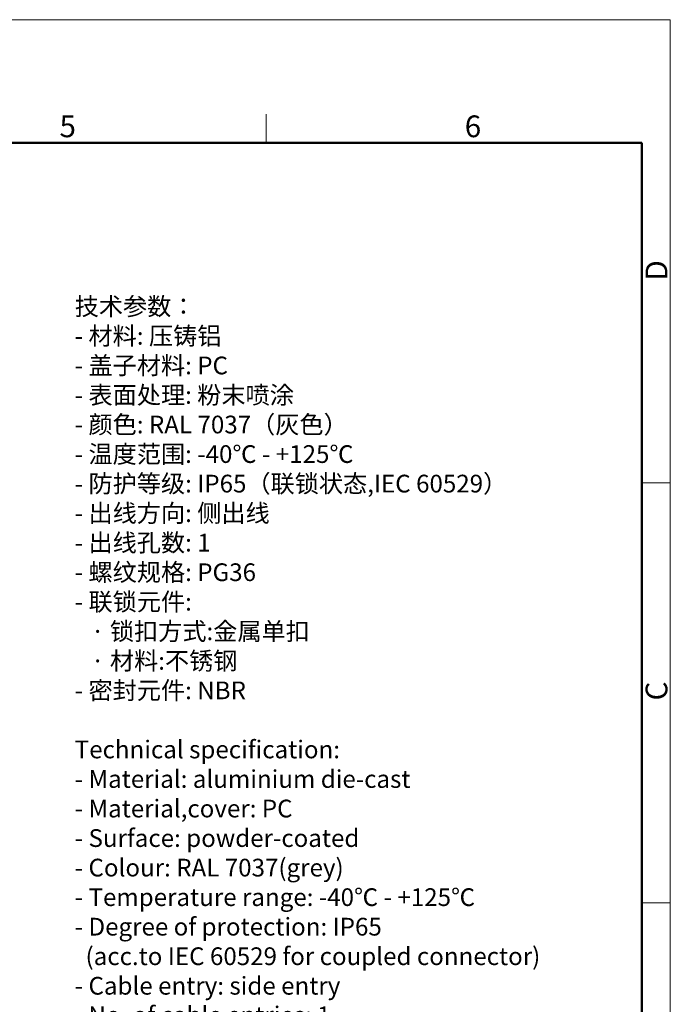
# Model space of a CAD drawing. Units: millimetres. Extents: x 3451 to 4193, y 481 to 1006.
# Drawn here: x 3995 to 4193, y 706 to 1006 of the extents above; entities that cross this region are included whole.
import ezdxf

# ---------------------------------------------------------------- set-up
doc = ezdxf.new("R2010")
doc.units = ezdxf.units.MM
doc.header["$LTSCALE"] = 65.395
for name, color, linetype, lineweight in [('Dim', 3, 'CONTINUOUS', 15), ('图框', 7, 'CONTINUOUS', 20), ('打标文字', 3, 'CONTINUOUS', 20)]:
    doc.layers.add(name, color=color, linetype=linetype, lineweight=lineweight)
doc.styles.add('Romans字体', font='romans.shx', dxfattribs={"width": 0.75})

# ---------------------------------------------------------------- blocks, each defined once
blk = doc.blocks.new('A4图框-NEW')
at = {"layer": '图框', "color": 1, "lineweight": 18}
for p in [(833.41, 690.53), (1130.41, 480.53)]:
    blk.add_line(p, (1130.41, 690.53), dxfattribs=at)
at = {"layer": '图框', "color": 6}
for p, q in [((1081.09, 679.03), (1081.09, 675.53)), ((1130.41, 634.07), (1126.93, 634.07)), ((1130.41, 582.89), (1126.93, 582.89))]:
    blk.add_line(p, q, dxfattribs=at)
at = {"layer": '图框', "lineweight": 50}
for p in [(836.91, 675.53), (1126.93, 484.34)]:
    blk.add_line(p, (1126.93, 675.53), dxfattribs=at)
at = {"layer": '图框', "color": 6, "char_height": 2.65, "width": 2.5579, "attachment_point": 1, "style": 'Romans字体'}
for s, insert in [('5', (1055.9, 678.86)), ('6', (1105.33, 678.86))]:
    blk.add_mtext(s, dxfattribs=dict(at, insert=insert))
at = {"layer": '图框', "color": 6, "char_height": 2.65, "width": 2.5579, "attachment_point": 1, "rotation": 90, "style": 'Romans字体'}
for s, insert in [('D', (1127.4, 658.73)), ('C', (1127.4, 607.55))]:
    blk.add_mtext(s, dxfattribs=dict(at, insert=insert))

msp = doc.modelspace()

# ---------------------------------------------------------------- block references
at = {"layer": 'Dim', "xscale": 2.5, "yscale": 2.5, "zscale": 2.5}
msp.add_blockref('A4图框-NEW', (1367.14, -720.47), dxfattribs=at)

# ---------------------------------------------------------------- texts
at = {"layer": '打标文字', "color": 3, "insert": (4011.52, 921.2), "char_height": 5.39997, "width": 173.1045, "attachment_point": 1, "style": 'Romans字体'}
msp.add_mtext('\\A1;{\\fFangSong_GB2312|b0|i0|c134|p49;技术参数：}\\P- {\\fFangSong_GB2312|b0|i0|c134|p49;材料}: {\\fFangSong_GB2312|b0|i0|c134|p49;压铸铝}\\P- {\\fFangSong_GB2312|b0|i0|c134|p49;盖子材料}: PC\\P- {\\fFangSong_GB2312|b0|i0|c134|p49;表面处理}: {\\fFangSong_GB2312|b0|i0|c134|p49;粉末喷涂}\\P- {\\fFangSong_GB2312|b0|i0|c134|p49;颜色}: RAL 7037{\\fFangSong_GB2312|b0|i0|c134|p49;（灰色）} \\P- {\\fFangSong_GB2312|b0|i0|c134|p49;温度范围}: -40{\\fFangSong_GB2312|b0|i0|c134|p49;℃} - +125{\\fFangSong_GB2312|b0|i0|c134|p49;℃}\\P- {\\fFangSong_GB2312|b0|i0|c134|p49;防护等级}: IP65{\\fFangSong_GB2312|b0|i0|c134|p49;（联锁状态},IEC 60529{\\fFangSong_GB2312|b0|i0|c134|p49;）}    \\P- {\\fFangSong_GB2312|b0|i0|c134|p49;出线方向}: {\\fFangSong_GB2312|b0|i0|c134|p49;侧出线}\\P- {\\fFangSong_GB2312|b0|i0|c134|p49;出线孔数}: 1\\P- {\\fFangSong_GB2312|b0|i0|c134|p49;螺纹规格}: PG36\\P- {\\fFangSong_GB2312|b0|i0|c134|p49;联锁元件}:\\P   {\\fFangSong_GB2312|b0|i0|c134|p49;·} {\\fFangSong_GB2312|b0|i0|c134|p49;锁扣方式}:{\\fFangSong_GB2312|b0|i0|c134|p49;金属单扣}\\P   {\\fFangSong_GB2312|b0|i0|c134|p49;·} {\\fFangSong_GB2312|b0|i0|c134|p49;材料}:{\\fFangSong_GB2312|b0|i0|c134|p49;不锈钢}\\P- {\\fFangSong_GB2312|b0|i0|c134|p49;密封元件}: NBR\\P\\PTechnical specification:\\P- Material: aluminium die-cast\\P- Material,cover: PC\\P- Surface: powder-coated\\P- Colour: RAL 7037(grey)\\P- Temperature range: -40{\\fFangSong_GB2312|b0|i0|c134|p49;℃} - +125{\\fFangSong_GB2312|b0|i0|c134|p49;℃}\\P- Degree of protection: IP65\\P  (acc.to IEC 60529 for coupled connector) \\P- Cable entry: side entry\\P- No. of cable entries: 1\\P- Thread size: PG36\\P- Locking element:\\P   {\\fFangSong_GB2312|b0|i0|c134|p49;·} Locking type: single locking latch  \\P   {\\fFangSong_GB2312|b0|i0|c134|p49;·} material: stainless steel\\P- Hoods/Housings sealing: NBR\\P\\P  ', dxfattribs=at)

doc.saveas('drawing.dxf')
